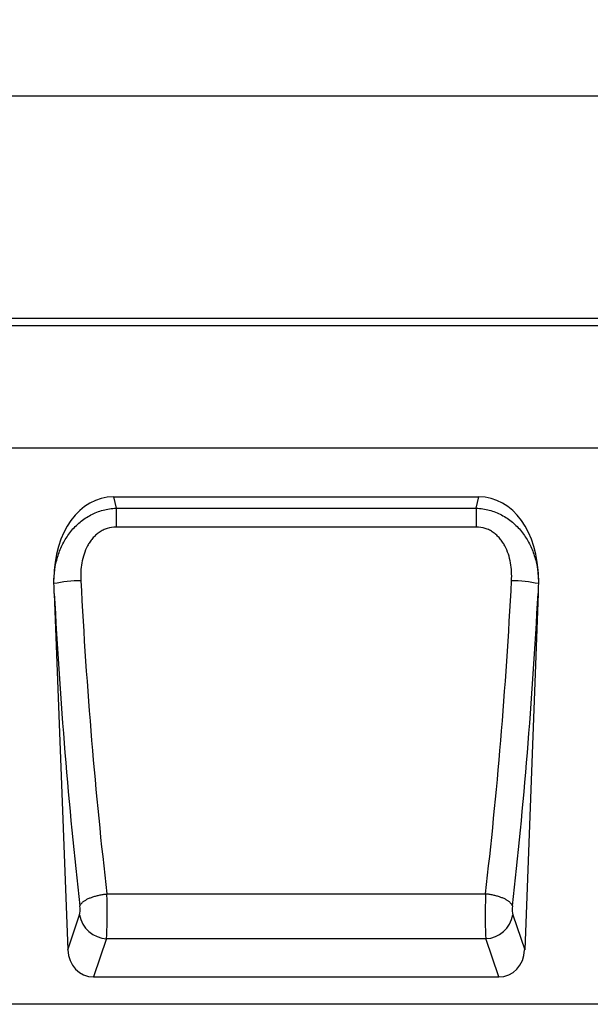
# Model space of a CAD drawing. Units: millimetres. Extents: x -528 to 1204, y -278 to 893.
# Drawn here: x 308 to 475, y 606 to 893 of the extents above; entities that cross this region are included whole.
import ezdxf

# ---------------------------------------------------------------- set-up
doc = ezdxf.new("R2010")
doc.units = ezdxf.units.MM
doc.layers.add('132450', color=7, linetype='Continuous')
doc.layers.add('DIMENSION', color=3, linetype='Continuous', lineweight=25)
doc.styles.add('SLDTEXTSTYLE0', font='TXT', dxfattribs={"width": 0.605})
doc.dimstyles.new('SLDDIMSTYLE0', dxfattribs={"dimtxt": 17.5, "dimasz": 12.5, "dimexe": 0, "dimexo": 0.0625, "dimgap": 4.375, "dimtad": 1, "dimrnd": 1e-09, "dimzin": 12, "dimdsep": 46, "dimtxsty": 'SLDTEXTSTYLE0', "dimsah": 1, "dimcen": 0.09, "dimadec": 0, "dimazin": 3, "dimtfac": 1, "dimtofl": 0, "dimtmove": 0, "dimatfit": 3, "dimfxl": 0, "dimfrac": 2, "dimtolj": 1, "dimtzin": 12, "dimarcsym": 0})

# ---------------------------------------------------------------- blocks, each defined once
blk = doc.blocks.new('*D32')
at = {"layer": 'Defpoints', "color": 0}
for p in [(1136.93, 870.93), (136.93, 780.93), (1136.93, 780.93)]:
    blk.add_point(p, dxfattribs=at)
at = {"layer": 'DIMENSION', "color": 0, "lineweight": -2}
for p, q in [((136.93, 780.99), (136.93, 870.93)), ((149.43, 870.93), (1124.43, 870.93)), ((1136.93, 780.99), (1136.93, 870.93))]:
    blk.add_line(p, q, dxfattribs=at)
at = {"layer": 'DIMENSION', "color": 0}
for points in [[(149.43, 873.01), (149.43, 868.84), (136.93, 870.93)], [(1124.43, 873.01), (1124.43, 868.84), (1136.93, 870.93)]]:
    blk.add_solid(points, dxfattribs=at)
at = {"layer": 'DIMENSION', "color": 0, "insert": (636.93, 892.8), "char_height": 17.5, "attachment_point": 2, "style": 'SLDTEXTSTYLE0'}
blk.add_mtext('\\A1;1000', dxfattribs=at)
blk = doc.blocks.new('1038002-M_002_Front_view')
for p, q in [((1000, 0), (0, 0)), ((1000, -2.12), (0, -2.12)), ((848, -37.75), (43.32, -37.75)), ((848, -37.75), (43.32, -37.75)), ((198.8, -52), (305.3, -52)), ((198.8, -52), (199.51, -55.29)), ((304.59, -55.29), (305.3, -52)), ((199.51, -55.29), (199.51, -60.79)), ((199.51, -55.29), (304.59, -55.29)), ((304.59, -55.29), (304.59, -60.79)), ((304.59, -60.79), (199.51, -60.79)), ((181.5, -80.15), (185.4, -184.12)), ((322.6, -80.15), (318.7, -184.12)), ((196.84, -167.81), (307.26, -167.81)), ((185.4, -184.12), (188.89, -173.89)), ((315.21, -173.89), (318.7, -184.12)), ((196.76, -180.85), (192.96, -192)), ((196.76, -180.85), (307.34, -180.85)), ((311.14, -192), (307.34, -180.85)), ((192.96, -192), (311.14, -192)), ((988, -200), (-11, -200))]:
    blk.add_line(p, q)
at = {"flags": 128}
for points in [[(188.96, -171.29), (189.01, -171.17), (189.07, -171.05), (189.13, -170.94), (189.21, -170.82), (189.29, -170.7), (189.39, -170.59), (189.49, -170.47), (189.61, -170.36), (189.73, -170.24), (189.86, -170.13), (190, -170.02), (190.15, -169.91), (190.31, -169.8), (190.47, -169.69), (190.65, -169.59), (190.83, -169.48), (191.02, -169.38), (191.22, -169.28), (191.42, -169.18), (191.63, -169.09), (191.85, -168.99), (192.08, -168.9), (192.31, -168.81), (192.54, -168.73), (192.78, -168.65), (193.03, -168.57), (193.28, -168.49), (193.54, -168.42), (193.8, -168.35), (194.06, -168.28), (194.33, -168.22), (194.6, -168.16), (194.87, -168.1), (195.15, -168.05), (195.43, -168), (195.71, -167.95), (195.99, -167.91), (196.27, -167.88), (196.55, -167.84), (196.84, -167.81)], [(315.14, -171.29), (315.09, -171.17), (315.03, -171.05), (314.97, -170.94), (314.89, -170.82), (314.81, -170.7), (314.71, -170.59), (314.61, -170.47), (314.49, -170.36), (314.37, -170.24), (314.24, -170.13), (314.1, -170.02), (313.95, -169.91), (313.79, -169.8), (313.63, -169.69), (313.45, -169.59), (313.27, -169.48), (313.08, -169.38), (312.88, -169.28), (312.68, -169.18), (312.47, -169.09), (312.25, -168.99), (312.02, -168.9), (311.79, -168.81), (311.56, -168.73), (311.32, -168.65), (311.07, -168.57), (310.82, -168.49), (310.56, -168.42), (310.3, -168.35), (310.04, -168.28), (309.77, -168.22), (309.5, -168.16), (309.23, -168.1), (308.95, -168.05), (308.67, -168), (308.39, -167.95), (308.11, -167.91), (307.83, -167.88), (307.55, -167.84), (307.26, -167.81)]]:
    blk.add_lwpolyline(points, dxfattribs=at)
for centre, radius, start, end in [((189.91, -118.14), 41.71, 90.9322, 101.771), ((314.19, -118.14), 41.71, 78.229, 89.0678), ((197.07, -172.57), 8.29, 189.2186, 267.8669), ((307.04, -172.57), 8.28, 272.0989, 350.8155)]:
    blk.add_arc(centre, radius, start, end)
for centre, major_axis, ratio, start_param, end_param in [((201.83, -80.28), (-5.99, 27.97), 0.699148, 6.134674, 7.555065), ((302.27, -80.28), (5.99, 27.97), 0.699148, 5.011306, 6.431697), ((239.63, -55.39), (-11.3, 283.04), 0.181159, 1.638004, 1.972033), ((264.47, -55.39), (11.3, 283.04), 0.181159, 4.311152, 4.645182), ((231.75, -55.68), (-11.28, 291.04), 0.176195, 1.648135, 1.972437), ((272.35, -55.68), (11.28, 291.04), 0.176195, 4.310748, 4.635051), ((196.54, -171.78), (-0.08, 10), 0.035288, 3.57766, 5.120592), ((307.56, -171.78), (0.08, 10), 0.035288, 1.162594, 2.705526), ((188.67, -172.08), (-0.08, 2), 0.176195, 3.571098, 5.11403), ((315.43, -172.08), (0.08, 2), 0.176195, 1.169155, 2.712087), ((193.5, -183.17), (2.88, 8.44), 0.897048, 1.974611, 3.438331), ((310.6, -183.17), (-2.88, 8.44), 0.897048, 2.844854, 4.308575)]:
    blk.add_ellipse(centre, major_axis=major_axis, ratio=ratio, start_param=start_param, end_param=end_param)
for points, knots in [([(181.37, -76.05), (181.42, -74.79), (181.56, -73.54), (182.01, -71.08), (182.32, -69.87), (182.94, -68.08), (183.17, -67.49), (183.67, -66.34), (183.95, -65.78), (184.84, -64.13), (185.53, -63.08), (187.13, -61.1), (188.02, -60.2), (189.48, -58.98), (189.99, -58.6), (191.05, -57.89), (191.6, -57.56), (192.73, -56.97), (193.31, -56.71), (194.5, -56.24), (195.11, -56.04), (196.96, -55.54), (198.22, -55.34), (199.51, -55.29)], [0, 0, 0, 0, 0.125, 0.125, 0.25, 0.25, 0.3125, 0.3125, 0.375, 0.375, 0.5, 0.5, 0.625, 0.625, 0.6875, 0.6875, 0.75, 0.75, 0.8125, 0.8125, 0.875, 0.875, 1, 1, 1, 1]), ([(304.59, -55.29), (305.88, -55.34), (307.14, -55.54), (308.99, -56.04), (309.6, -56.24), (310.79, -56.71), (311.37, -56.97), (312.5, -57.56), (313.05, -57.89), (314.11, -58.6), (314.62, -58.98), (316.08, -60.2), (316.97, -61.1), (318.57, -63.08), (319.26, -64.13), (320.15, -65.78), (320.43, -66.34), (320.93, -67.49), (321.16, -68.08), (321.78, -69.87), (322.09, -71.08), (322.54, -73.54), (322.68, -74.79), (322.73, -76.05)], [0, 0, 0, 0, 0.125, 0.125, 0.1875, 0.1875, 0.25, 0.25, 0.3125, 0.3125, 0.375, 0.375, 0.5, 0.5, 0.625, 0.625, 0.6875, 0.6875, 0.75, 0.75, 0.875, 0.875, 1, 1, 1, 1]), ([(199.51, -60.79), (198.62, -60.79), (197.76, -60.93), (196.71, -61.26), (196.5, -61.34), (196.09, -61.5), (195.9, -61.59), (195.31, -61.89), (194.93, -62.11), (194.21, -62.61), (193.87, -62.89), (193.23, -63.49), (192.93, -63.8), (192.36, -64.47), (192.1, -64.82), (191.61, -65.55), (191.39, -65.92), (190.77, -67.08), (190.44, -67.88), (189.89, -69.53), (189.68, -70.39), (189.37, -72.1), (189.28, -72.96), (189.18, -74.69), (189.18, -75.56), (189.23, -76.44)], [0, 0, 0, 0, 0.125, 0.125, 0.15625, 0.15625, 0.1875, 0.1875, 0.25, 0.25, 0.3125, 0.3125, 0.375, 0.375, 0.4375, 0.4375, 0.5, 0.5, 0.625, 0.625, 0.75, 0.75, 0.875, 0.875, 1, 1, 1, 1]), ([(314.87, -76.44), (314.92, -75.56), (314.92, -74.69), (314.82, -72.96), (314.73, -72.1), (314.42, -70.39), (314.21, -69.53), (313.66, -67.88), (313.33, -67.08), (312.71, -65.92), (312.49, -65.55), (312, -64.82), (311.74, -64.47), (311.17, -63.8), (310.87, -63.49), (310.23, -62.89), (309.89, -62.61), (309.17, -62.11), (308.79, -61.89), (308.2, -61.59), (308.01, -61.5), (307.6, -61.34), (307.39, -61.26), (306.34, -60.93), (305.48, -60.79), (304.59, -60.79)], [0, 0, 0, 0, 0.125, 0.125, 0.25, 0.25, 0.375, 0.375, 0.5, 0.5, 0.5625, 0.5625, 0.625, 0.625, 0.6875, 0.6875, 0.75, 0.75, 0.8125, 0.8125, 0.84375, 0.84375, 0.875, 0.875, 1, 1, 1, 1])]:
    blk.add_open_spline(points, degree=3, knots=knots)
for points in [[(181.4, -77.31), (181.38, -76.89), (181.37, -76.47), (181.37, -76.05)], [(181.5, -80.15), (181.46, -79.2), (181.43, -78.25), (181.4, -77.31)], [(322.7, -77.31), (322.67, -78.25), (322.64, -79.2), (322.6, -80.15)], [(322.73, -76.05), (322.73, -76.47), (322.72, -76.89), (322.7, -77.31)]]:
    blk.add_open_spline(points, degree=3)

msp = doc.modelspace()

# ---------------------------------------------------------------- block references
at = {"layer": '132450'}
msp.add_blockref('1038002-M_002_Front_view', (136.926, 805.926), dxfattribs=at)

# ---------------------------------------------------------------- dimensions: what is measured, and where the dimension line sits
at = {"layer": 'DIMENSION'}
dim = msp.add_linear_dim(base=(1136.926, 870.926), p1=(136.926, 780.926), p2=(1136.926, 780.926), dimstyle='SLDDIMSTYLE0', dxfattribs=at)
dim.commit()
dim.dimension.update_dxf_attribs({"geometry": '*D32', "text_midpoint": (636.926, 870.926), "dimtype": 160})

doc.saveas('drawing.dxf')
